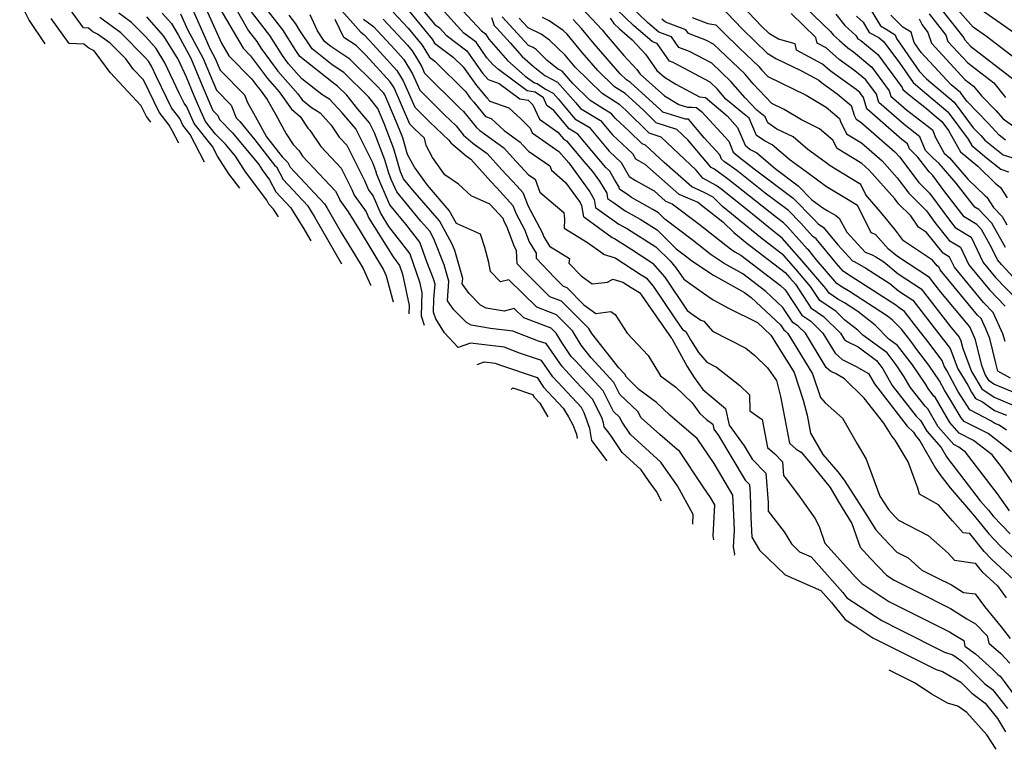
# Model space of a CAD drawing. Extents: x 1839445 to 1843564, y 2720541 to 2723595.
# Drawn here: x 1842701 to 1842959, y 2720989 to 2721180 of the extents above; entities that cross this region are included whole.
import ezdxf

# ---------------------------------------------------------------- set-up
doc = ezdxf.new("R2010")
doc.units = 0

msp = doc.modelspace()

# ---------------------------------------------------------------- linework, layer by layer
at = {"layer": 'Unknown_Line_Type', "color": 0}
for points in [[(1842754.74, 2721188.59, 1160), (1842761.28, 2721176.99, 1160), (1842763.44, 2721174.2, 1160), (1842764.57, 2721172.4, 1160), (1842768.99, 2721166.41, 1160), (1842774.24, 2721160.5, 1160), (1842775.34, 2721158.96, 1160), (1842777.81, 2721156.92, 1160), (1842780.05, 2721155.49, 1160), (1842782.95, 2721152.32, 1160), (1842785.05, 2721149.19, 1160), (1842787.02, 2721147.09, 1160), (1842791.68, 2721137.84, 1160), (1842792.73, 2721135.35, 1160), (1842793.87, 2721133.75, 1160), (1842795.9, 2721129.14, 1160), (1842797.95, 2721125.82, 1160), (1842803.47, 2721118.64, 1160), (1842806.05, 2721111.37, 1160), (1842806.64, 2721108.56, 1160), (1842806.47, 2721102.44, 1160), (1842807.24, 2721100.02, 1160)], [(1842961.45, 2721112.48, 1108), (1842958.33, 2721115.75, 1108), (1842957.26, 2721117.04, 1108), (1842955.68, 2721120.3, 1108), (1842953.07, 2721125.01, 1108), (1842951.79, 2721126.35, 1108), (1842948.48, 2721128.34, 1108), (1842943.44, 2721134.85, 1108), (1842940.32, 2721139.12, 1108), (1842939.34, 2721140.11, 1108), (1842936.39, 2721143.97, 1108), (1842934.2, 2721146.14, 1108), (1842933.67, 2721147.44, 1108), (1842932.19, 2721148.59, 1108), (1842923.07, 2721156.58, 1108), (1842922.15, 2721159.58, 1108), (1842921.24, 2721160.81, 1108), (1842920.29, 2721161.6, 1108), (1842913.49, 2721166.49, 1108), (1842911.43, 2721168.29, 1108), (1842904.64, 2721171.89, 1108), (1842904.3, 2721173.56, 1108), (1842899.94, 2721174.83, 1108), (1842897.61, 2721176.17, 1108), (1842895.49, 2721178.23, 1108), (1842885.34, 2721188.95, 1108)], [(1842902.75, 2721187.26, 1104), (1842913.54, 2721176.84, 1104), (1842914.31, 2721175.88, 1104), (1842915.91, 2721174.45, 1104), (1842918.11, 2721172.52, 1104), (1842919.56, 2721171.48, 1104), (1842924.35, 2721167.47, 1104), (1842928.93, 2721161.28, 1104), (1842929.34, 2721159.93, 1104), (1842933.46, 2721156.33, 1104), (1842940.19, 2721151.1, 1104), (1842941.02, 2721149.07, 1104), (1842943.29, 2721144.97, 1104), (1842944.69, 2721143.76, 1104), (1842949.57, 2721138.08, 1104), (1842953.98, 2721133.84, 1104), (1842954.45, 2721133.44, 1104), (1842956.19, 2721130.75, 1104), (1842958.47, 2721128.38, 1104), (1842959.65, 2721126.24, 1104)], [(1842701.44, 2721184.58, 1182), (1842703.88, 2721179.67, 1182), (1842708.05, 2721173.58, 1182)], [(1842749.03, 2721185.43, 1164), (1842754.2, 2721173.76, 1164), (1842756.14, 2721170.44, 1164), (1842762.18, 2721164.33, 1164), (1842763.47, 2721162.58, 1164), (1842764.38, 2721161.56, 1164), (1842766.2, 2721158.99, 1164), (1842768.36, 2721155.14, 1164), (1842771.14, 2721150, 1164), (1842772.97, 2721147.22, 1164), (1842774.53, 2721145.57, 1164), (1842775.43, 2721144.23, 1164), (1842784.08, 2721135.03, 1164), (1842785.02, 2721133.18, 1164), (1842785.23, 2721132.68, 1164), (1842787.37, 2721129.66, 1164), (1842790.48, 2721124.57, 1164), (1842796.65, 2721114.46, 1164), (1842797.33, 2721112.94, 1164), (1842798.97, 2721106.7, 1164), (1842799.1, 2721106.06, 1164)], [(1842869.37, 2721053.94, 1156), (1842867.99, 2721056.49, 1156), (1842866.1, 2721059.13, 1156), (1842864.04, 2721062.14, 1156), (1842859.08, 2721066.65, 1156), (1842855.89, 2721071.37, 1156), (1842854.37, 2721073.39, 1156), (1842854.2, 2721074.46, 1156), (1842853.7, 2721075.82, 1156), (1842851.25, 2721080.6, 1156), (1842847.02, 2721085.21, 1156), (1842843.31, 2721089.17, 1156), (1842839.19, 2721095.16, 1156), (1842837.16, 2721095.85, 1156), (1842830.43, 2721098.45, 1156), (1842824.6, 2721099.16, 1156), (1842819.53, 2721100, 1156), (1842818.32, 2721100.67, 1156), (1842815.03, 2721104.03, 1156), (1842813.34, 2721106.36, 1156), (1842813.72, 2721111.47, 1156), (1842812.48, 2721115.8, 1156), (1842809.81, 2721122.58, 1156), (1842808.74, 2721124.54, 1156), (1842806.42, 2721127.2, 1156), (1842800.08, 2721134.84, 1156), (1842798.66, 2721138.09, 1156), (1842797.97, 2721139.74, 1156), (1842796.96, 2721143.24, 1156), (1842794.23, 2721150.3, 1156), (1842792.91, 2721152.92, 1156), (1842789.9, 2721156.49, 1156), (1842787.03, 2721160.15, 1156), (1842784.62, 2721162.52, 1156), (1842783.5, 2721163.25, 1156), (1842774.7, 2721170.27, 1156), (1842773.69, 2721171.81, 1156), (1842770.25, 2721177.24, 1156), (1842763.42, 2721186.1, 1156)], [(1842804.44, 2721185.4, 1138), (1842809.94, 2721178.74, 1138), (1842811.26, 2721177.74, 1138), (1842813.02, 2721175.81, 1138), (1842818.39, 2721171.79, 1138), (1842820.26, 2721169.12, 1138), (1842822.53, 2721165.92, 1138), (1842823.99, 2721164.22, 1138), (1842826.85, 2721163.23, 1138), (1842832.3, 2721159.19, 1138), (1842834.45, 2721158.85, 1138), (1842835.72, 2721157.59, 1138), (1842837.45, 2721153.88, 1138), (1842842.21, 2721150.44, 1138), (1842843.66, 2721148.71, 1138), (1842844.48, 2721148.21, 1138), (1842848.99, 2721142.84, 1138), (1842851.3, 2721140.17, 1138), (1842853.11, 2721137.66, 1138), (1842855.01, 2721134.48, 1138), (1842855.22, 2721133.16, 1138), (1842856.78, 2721132.07, 1138), (1842859.81, 2721129.9, 1138), (1842863.72, 2721127.72, 1138), (1842868.21, 2721124.9, 1138), (1842873.18, 2721119.96, 1138), (1842875.59, 2721118.14, 1138), (1842877.25, 2721116.83, 1138), (1842882.98, 2721113.09, 1138), (1842891.08, 2721108.57, 1138), (1842892.82, 2721107.25, 1138), (1842900.46, 2721100.07, 1138), (1842901.31, 2721098.78, 1138), (1842901.77, 2721098.46, 1138), (1842902.4, 2721097.85, 1138), (1842905.72, 2721092.39, 1138), (1842908.86, 2721087.24, 1138), (1842910.89, 2721081.11, 1138), (1842912.14, 2721079.64, 1138), (1842916.69, 2721075.71, 1138), (1842920.48, 2721069, 1138), (1842922.91, 2721064.98, 1138), (1842926.47, 2721055.29, 1138), (1842928.72, 2721051.76, 1138), (1842930.48, 2721049.9, 1138), (1842931.37, 2721048.97, 1138), (1842939.09, 2721045.01, 1138), (1842944.33, 2721040.36, 1138), (1842945.99, 2721038.51, 1138), (1842951.37, 2721037.75, 1138), (1842952.62, 2721036.18, 1138), (1842953.26, 2721035.51, 1138), (1842957.23, 2721031.81, 1138), (1842959.5, 2721028.66, 1138)], [(1842813.72, 2721186.25, 1134), (1842822.21, 2721176.96, 1134), (1842823.27, 2721176.16, 1134), (1842824.2, 2721174.83, 1134), (1842829.02, 2721169.19, 1134), (1842833.69, 2721165.16, 1134), (1842836.13, 2721163.35, 1134), (1842836.81, 2721163.24, 1134), (1842838.98, 2721161.72, 1134), (1842840.99, 2721160.71, 1134), (1842842.34, 2721159.18, 1134), (1842846.68, 2721154, 1134), (1842850.39, 2721151.74, 1134), (1842855.64, 2721145.48, 1134), (1842858.82, 2721142.56, 1134), (1842860.91, 2721138.87, 1134), (1842862.56, 2721137.86, 1134), (1842867.44, 2721135.09, 1134), (1842870.42, 2721132.46, 1134), (1842872.1, 2721131.73, 1134), (1842879.18, 2721126.4, 1134), (1842887.38, 2721119.94, 1134), (1842888.49, 2721119.21, 1134), (1842890.06, 2721118.34, 1134), (1842900.44, 2721110.39, 1134), (1842901.72, 2721109.2, 1134), (1842906.06, 2721102.6, 1134), (1842908.39, 2721101.01, 1134), (1842911.57, 2721097.9, 1134), (1842914.77, 2721092.65, 1134), (1842916.63, 2721091.05, 1134), (1842920.26, 2721089.22, 1134), (1842923.46, 2721087.34, 1134), (1842925.03, 2721084.61, 1134), (1842933.59, 2721073.62, 1134), (1842935.25, 2721072.02, 1134), (1842935.77, 2721071.13, 1134), (1842936.96, 2721069.76, 1134), (1842940.98, 2721062.55, 1134), (1842942.13, 2721060.94, 1134), (1842944.81, 2721057.46, 1134), (1842951.26, 2721050, 1134), (1842954.94, 2721045.43, 1134), (1842958.11, 2721042.09, 1134), (1842963.07, 2721037.47, 1134)], [(1842960.61, 2721086.17, 1116), (1842957.31, 2721087.96, 1116), (1842956.82, 2721090.08, 1116), (1842955.24, 2721096.53, 1116), (1842954.15, 2721099.02, 1116), (1842952.93, 2721101.7, 1116), (1842952.02, 2721102.65, 1116), (1842942.26, 2721114.5, 1116), (1842941.9, 2721115.24, 1116), (1842941.42, 2721115.52, 1116), (1842940.24, 2721117.02, 1116), (1842932.62, 2721122.03, 1116), (1842930.59, 2721124.86, 1116), (1842927.1, 2721129.13, 1116), (1842922.82, 2721134.08, 1116), (1842921.44, 2721136.8, 1116), (1842920.15, 2721137.57, 1116), (1842913.43, 2721141.69, 1116), (1842912.05, 2721142.71, 1116), (1842907.65, 2721145.9, 1116), (1842903.77, 2721149.24, 1116), (1842899.54, 2721151.3, 1116), (1842897.15, 2721152.88, 1116), (1842896.48, 2721154.48, 1116), (1842894.27, 2721156.21, 1116), (1842891.19, 2721159.49, 1116), (1842887.51, 2721163.76, 1116), (1842882.49, 2721168.54, 1116), (1842876.68, 2721171.61, 1116), (1842873.9, 2721172.65, 1116), (1842871.95, 2721175.42, 1116), (1842868.68, 2721176.67, 1116), (1842865.7, 2721179.19, 1116), (1842858.45, 2721186.26, 1116)], [(1842743.1, 2721147.59, 1178), (1842741.45, 2721150.77, 1178), (1842740.5, 2721152.33, 1178), (1842737.91, 2721155.71, 1178), (1842733.8, 2721164.14, 1178), (1842731.21, 2721166.89, 1178), (1842729.18, 2721169.63, 1178), (1842725.14, 2721173.72, 1178), (1842721.81, 2721176.14, 1178), (1842720.6, 2721176.75, 1178), (1842719.4, 2721177.71, 1178), (1842718.09, 2721177.77, 1178), (1842714.64, 2721182.56, 1178)], [(1842746.29, 2721183.43, 1166), (1842751.26, 2721172.2, 1166), (1842752.67, 2721169.57, 1166), (1842753.29, 2721168.07, 1166), (1842753.88, 2721166.71, 1166), (1842760.28, 2721160.21, 1166), (1842761.06, 2721158.23, 1166), (1842763.06, 2721154.68, 1166), (1842765.98, 2721149.27, 1166), (1842770.08, 2721144.02, 1166), (1842771.6, 2721142.51, 1166), (1842772.23, 2721141.35, 1166), (1842781.14, 2721131.77, 1166), (1842781.78, 2721130.73, 1166), (1842785.55, 2721124.19, 1166), (1842788.99, 2721118.56, 1166), (1842791.27, 2721114.83, 1166), (1842793.2, 2721110.55, 1166), (1842793.23, 2721110.41, 1166)], [(1842753.81, 2721182.82, 1162), (1842759.87, 2721172.45, 1162), (1842761.82, 2721170.48, 1162), (1842766.23, 2721164.49, 1162), (1842769.31, 2721161.03, 1162), (1842772.51, 2721156.52, 1162), (1842774.85, 2721154.59, 1162), (1842776.84, 2721151.56, 1162), (1842777.36, 2721151.01, 1162), (1842780.24, 2721146.71, 1162), (1842785.55, 2721141.06, 1162), (1842788.35, 2721135.51, 1162), (1842788.98, 2721134.01, 1162), (1842792.11, 2721129.6, 1162), (1842792.81, 2721128.01, 1162), (1842799.1, 2721117.85, 1162), (1842800.81, 2721115.62, 1162), (1842801.61, 2721113.36, 1162), (1842803.32, 2721105.13, 1162), (1842803.26, 2721102.97, 1162)], [(1842855.12, 2721064.51, 1158), (1842851.14, 2721069.79, 1158), (1842850.63, 2721072.99, 1158), (1842849.14, 2721077.03, 1158), (1842848.43, 2721078.42, 1158), (1842847.2, 2721079.76, 1158), (1842840.89, 2721086.5, 1158), (1842837.98, 2721090.73, 1158), (1842832.18, 2721092.68, 1158), (1842828.14, 2721094.24, 1158), (1842819.37, 2721095.31, 1158), (1842816.14, 2721094.16, 1158), (1842812.56, 2721097.96, 1158), (1842810.29, 2721101.61, 1158), (1842809.72, 2721103.4, 1158), (1842809.81, 2721106.86, 1158), (1842810.1, 2721110.71, 1158), (1842809.69, 2721112.11, 1158), (1842807.93, 2721116.6, 1158), (1842806.14, 2721121.66, 1158), (1842802.49, 2721126.41, 1158), (1842798.31, 2721131.44, 1158), (1842796.01, 2721136.71, 1158), (1842794.9, 2721139.37, 1158), (1842794.6, 2721140.39, 1158), (1842793.81, 2721142.44, 1158), (1842789.35, 2721151.31, 1158), (1842785.81, 2721155.5, 1158), (1842782.61, 2721159, 1158), (1842780.47, 2721160.36, 1158), (1842775.21, 2721164.43, 1158), (1842771.75, 2721168.33, 1158), (1842770.15, 2721170.5, 1158), (1842766.84, 2721175.72, 1158), (1842760.59, 2721183.84, 1158)], [(1842783.64, 2721184.57, 1148), (1842790.71, 2721176.59, 1148), (1842791.43, 2721176.04, 1148), (1842793.02, 2721174.33, 1148), (1842800.14, 2721166.6, 1148), (1842801.8, 2721163.87, 1148), (1842804.79, 2721157.04, 1148), (1842808.72, 2721153.12, 1148), (1842813.7, 2721148.39, 1148), (1842814.24, 2721147.72, 1148), (1842818.23, 2721144.32, 1148), (1842819.44, 2721143.44, 1148), (1842824.69, 2721137.59, 1148), (1842826.28, 2721135.88, 1148), (1842830.48, 2721131.28, 1148), (1842831.3, 2721129.14, 1148), (1842833.52, 2721124.99, 1148), (1842834.71, 2721121.78, 1148), (1842836.51, 2721118.83, 1148), (1842836.58, 2721117.49, 1148), (1842841.33, 2721112.43, 1148), (1842843.58, 2721110.21, 1148), (1842844.59, 2721109.82, 1148), (1842849.04, 2721105.34, 1148), (1842852.15, 2721103.05, 1148), (1842856.09, 2721103.54, 1148), (1842857.21, 2721102.82, 1148), (1842860.38, 2721097.91, 1148), (1842865.86, 2721092.02, 1148), (1842869.11, 2721086.74, 1148), (1842873.12, 2721083.76, 1148), (1842877.37, 2721079.66, 1148), (1842879.36, 2721076.87, 1148), (1842881.15, 2721075.36, 1148), (1842882.76, 2721074.11, 1148), (1842883.04, 2721072.76, 1148), (1842884.25, 2721071.1, 1148), (1842891.25, 2721059.41, 1148), (1842892.37, 2721058.28, 1148), (1842892.53, 2721055.93, 1148), (1842892.59, 2721052.85, 1148), (1842892.72, 2721049.73, 1148), (1842892.94, 2721044.53, 1148), (1842894.96, 2721041.17, 1148), (1842901.69, 2721034.67, 1148), (1842911.02, 2721030.57, 1148), (1842913.82, 2721027.42, 1148), (1842917.37, 2721023.01, 1148), (1842919.88, 2721021.37, 1148), (1842924.61, 2721018.22, 1148), (1842937.49, 2721011.77, 1148), (1842941.15, 2721009.92, 1148), (1842942.86, 2721009.39, 1148), (1842947.66, 2721006.62, 1148), (1842950.51, 2721003.75, 1148), (1842954.02, 2721001.16, 1148), (1842957.21, 2720997.14, 1148), (1842959.37, 2720993.65, 1148)], [(1842803.32, 2721182.09, 1140), (1842809.36, 2721174.78, 1140), (1842809.99, 2721173.76, 1140), (1842814.85, 2721170.12, 1140), (1842817.41, 2721167.57, 1140), (1842820.92, 2721162.64, 1140), (1842823.62, 2721159.49, 1140), (1842824.39, 2721158.54, 1140), (1842829.41, 2721156.84, 1140), (1842832.56, 2721153.94, 1140), (1842834.96, 2721151.56, 1140), (1842835.53, 2721150.34, 1140), (1842838.96, 2721147.85, 1140), (1842842.5, 2721145.44, 1140), (1842845.1, 2721142.42, 1140), (1842850.57, 2721134.85, 1140), (1842851.73, 2721132.9, 1140), (1842852.07, 2721130.76, 1140), (1842853.01, 2721130.1, 1140), (1842858.14, 2721126.43, 1140), (1842860.4, 2721125.17, 1140), (1842867.88, 2721120.47, 1140), (1842871.57, 2721116.79, 1140), (1842873.2, 2721114.89, 1140), (1842875.14, 2721112, 1140), (1842880.3, 2721108.38, 1140), (1842882.83, 2721106.66, 1140), (1842886.84, 2721104.45, 1140), (1842894.43, 2721100.67, 1140), (1842897.9, 2721097.41, 1140), (1842900.77, 2721092.95, 1140), (1842904.02, 2721087.62, 1140), (1842906.41, 2721080.42, 1140), (1842907.46, 2721076.43, 1140), (1842908.32, 2721071.73, 1140), (1842911.55, 2721066.15, 1140), (1842915.43, 2721061.64, 1140), (1842917.16, 2721059.49, 1140), (1842917.87, 2721058.24, 1140), (1842921.99, 2721051.89, 1140), (1842925.37, 2721046.44, 1140), (1842927.41, 2721044.27, 1140), (1842930.94, 2721040.61, 1140), (1842933.89, 2721039.1, 1140), (1842937.48, 2721035.91, 1140), (1842941.49, 2721033.91, 1140), (1842945.16, 2721032.06, 1140), (1842948.31, 2721030.08, 1140), (1842951.37, 2721029.73, 1140), (1842953.79, 2721026.38, 1140), (1842958.19, 2721021.09, 1140), (1842960.54, 2721018.02, 1140)], [(1842962.6, 2721032.36, 1136), (1842955.69, 2721038.8, 1136), (1842953.78, 2721040.81, 1136), (1842950.03, 2721045.47, 1136), (1842948.29, 2721045.72, 1136), (1842945.47, 2721048.84, 1136), (1842941.79, 2721052.98, 1136), (1842936.83, 2721055.75, 1136), (1842936.4, 2721057.37, 1136), (1842933.89, 2721064.29, 1136), (1842930.47, 2721069.92, 1136), (1842929.68, 2721070.84, 1136), (1842927.52, 2721074.37, 1136), (1842922.33, 2721080.93, 1136), (1842917.24, 2721085.96, 1136), (1842914.87, 2721087.35, 1136), (1842913.66, 2721087.89, 1136), (1842912.41, 2721088.96, 1136), (1842906.98, 2721097.87, 1136), (1842905.08, 2721099.74, 1136), (1842903.69, 2721100.69, 1136), (1842901.09, 2721104.64, 1136), (1842896.63, 2721108.82, 1136), (1842890.57, 2721113.45, 1136), (1842885.74, 2721116.15, 1136), (1842882.31, 2721118.38, 1136), (1842877.39, 2721122.27, 1136), (1842870.18, 2721127.7, 1136), (1842868.54, 2721129.34, 1136), (1842867.05, 2721130.27, 1136), (1842861.49, 2721133.38, 1136), (1842860.55, 2721134.04, 1136), (1842858.36, 2721135.57, 1136), (1842858.28, 2721136.06, 1136), (1842857.06, 2721138.12, 1136), (1842855.86, 2721140.23, 1136), (1842854.8, 2721141.21, 1136), (1842847.43, 2721149.97, 1136), (1842845.17, 2721151.35, 1136), (1842841.17, 2721156.12, 1136), (1842839.37, 2721157.43, 1136), (1842838.43, 2721159.45, 1136), (1842836.3, 2721160.94, 1136), (1842834.21, 2721161.27, 1136), (1842826.7, 2721166.84, 1136), (1842825.2, 2721168.14, 1136), (1842823.65, 2721169.95, 1136), (1842820.83, 2721173.97, 1136), (1842817.61, 2721176.38, 1136), (1842812.49, 2721182, 1136)], [(1842848.39, 2721182.97, 1122), (1842853.81, 2721177.22, 1122), (1842854.89, 2721175.91, 1122), (1842859.51, 2721170.56, 1122), (1842862.92, 2721166.84, 1122), (1842863.78, 2721165.62, 1122), (1842870.16, 2721159.99, 1122), (1842873.91, 2721157.74, 1122), (1842876.16, 2721157.03, 1122), (1842877.31, 2721157.04, 1122), (1842878.53, 2721156.89, 1122), (1842879.86, 2721155.76, 1122), (1842886.92, 2721148.15, 1122), (1842888.12, 2721145.24, 1122), (1842890.09, 2721143.55, 1122), (1842891.14, 2721142.8, 1122), (1842893.57, 2721140.86, 1122), (1842903.82, 2721133.22, 1122), (1842909.13, 2721127.84, 1122), (1842910.33, 2721126.49, 1122), (1842911.69, 2721125.54, 1122), (1842915.46, 2721120.99, 1122), (1842919.33, 2721116.83, 1122), (1842919.95, 2721116.59, 1122), (1842922.79, 2721114.92, 1122), (1842929.09, 2721110.87, 1122), (1842931.36, 2721108.98, 1122), (1842935.09, 2721106.55, 1122), (1842942.18, 2721097.37, 1122), (1842943.46, 2721095.73, 1122), (1842944.84, 2721093.86, 1122), (1842946.82, 2721088.57, 1122), (1842949.45, 2721084.27, 1122), (1842950.43, 2721082.48, 1122), (1842951.46, 2721080.83, 1122), (1842953.3, 2721079.9, 1122), (1842956.47, 2721077.69, 1122), (1842959.59, 2721076.42, 1122)], [(1842963.45, 2721081.62, 1118), (1842956.25, 2721084.56, 1118), (1842955.02, 2721085.42, 1118), (1842953.97, 2721087.13, 1118), (1842953.1, 2721089.45, 1118), (1842951.44, 2721096.19, 1118), (1842949.96, 2721099.6, 1118), (1842942.44, 2721108.6, 1118), (1842939.47, 2721112.44, 1118), (1842931.07, 2721117.92, 1118), (1842928.69, 2721119.9, 1118), (1842925.36, 2721123.73, 1118), (1842924.19, 2721124.18, 1118), (1842922.09, 2721128.43, 1118), (1842920.63, 2721131.28, 1118), (1842916.41, 2721133.79, 1118), (1842912.49, 2721136.2, 1118), (1842907.82, 2721139.64, 1118), (1842903, 2721143.14, 1118), (1842898.28, 2721147.12, 1118), (1842896.43, 2721148.11, 1118), (1842894.21, 2721149.58, 1118), (1842892.26, 2721154.17, 1118), (1842890.51, 2721155.55, 1118), (1842886.2, 2721159.11, 1118), (1842883.86, 2721161.83, 1118), (1842882.05, 2721163.56, 1118), (1842872.42, 2721168.66, 1118), (1842871.43, 2721169.02, 1118), (1842868.19, 2721173.64, 1118), (1842867.01, 2721174.09, 1118), (1842862.01, 2721178.33, 1118), (1842857.64, 2721182.58, 1118)], [(1842884.46, 2721183.77, 1110), (1842890.53, 2721177.38, 1110), (1842896.96, 2721171.11, 1110), (1842899.28, 2721169.78, 1110), (1842905.97, 2721166.48, 1110), (1842910.48, 2721164.09, 1110), (1842911.18, 2721163.48, 1110), (1842915.26, 2721160.54, 1110), (1842918.94, 2721157.45, 1110), (1842919.72, 2721154.93, 1110), (1842920.25, 2721153.86, 1110), (1842921.52, 2721153.08, 1110), (1842930.37, 2721145.37, 1110), (1842931.57, 2721144.01, 1110), (1842936.67, 2721137.33, 1110), (1842939.48, 2721134.5, 1110), (1842945.16, 2721126.72, 1110), (1842946.12, 2721125.51, 1110), (1842950.33, 2721122.97, 1110), (1842953.51, 2721116.4, 1110), (1842956.75, 2721112.47, 1110), (1842962.36, 2721106.61, 1110)], [(1842923.91, 2721182.74, 1098), (1842926.65, 2721178.25, 1098), (1842928.12, 2721177.44, 1098), (1842930.49, 2721175.94, 1098), (1842930.8, 2721174.95, 1098), (1842936.74, 2721166.46, 1098), (1842938.65, 2721164.4, 1098), (1842945.9, 2721158.3, 1098), (1842950.85, 2721151.65, 1098), (1842952.91, 2721149.56, 1098), (1842953.94, 2721148.42, 1098), (1842958.74, 2721144.56, 1098), (1842964.29, 2721142.76, 1098)], [(1842941.14, 2721184.4, 1090), (1842948.41, 2721175.19, 1090), (1842948.57, 2721174.67, 1090), (1842950.17, 2721172.94, 1090), (1842961.61, 2721164.17, 1090)], [(1842964.45, 2721167.75, 1088), (1842954.4, 2721175.49, 1088), (1842950.86, 2721177.95, 1088), (1842946.26, 2721183.15, 1088)], [(1842951.53, 2721183.48, 1086), (1842961.46, 2721176.59, 1086)], [(1842735.73, 2721153.05, 1180), (1842735.51, 2721153.42, 1180), (1842734.63, 2721154.56, 1180), (1842733.25, 2721157.38, 1180), (1842725.11, 2721166.04, 1180), (1842722.66, 2721169.35, 1180), (1842720.92, 2721171.71, 1180), (1842719.49, 2721172.46, 1180), (1842718.24, 2721173.45, 1180), (1842714.37, 2721173.64, 1180), (1842709.64, 2721180.18, 1180)], [(1842749.8, 2721142.62, 1176), (1842746.07, 2721149.87, 1176), (1842744.14, 2721152.29, 1176), (1842743.37, 2721154.02, 1176), (1842741.18, 2721156.87, 1176), (1842737.23, 2721164.97, 1176), (1842735.92, 2721167.76, 1176), (1842735.12, 2721169.04, 1176), (1842734.19, 2721170.1, 1176), (1842727.92, 2721176.44, 1176), (1842722.43, 2721180.43, 1176)], [(1842759.01, 2721135.79, 1174), (1842756.17, 2721139.58, 1174), (1842753.22, 2721144.16, 1174), (1842751.91, 2721146.71, 1174), (1842747.1, 2721152.78, 1174), (1842745.17, 2721157.11, 1174), (1842744.46, 2721158.03, 1174), (1842743.18, 2721160.66, 1174), (1842739.41, 2721168.64, 1174), (1842737.12, 2721172.33, 1174), (1842734.46, 2721175.37, 1174), (1842730.7, 2721179.17, 1174), (1842727.41, 2721181.56, 1174)], [(1842769.11, 2721128.29, 1172), (1842767.85, 2721130.33, 1172), (1842766.61, 2721131.67, 1172), (1842766.06, 2721132.69, 1172), (1842760.52, 2721140.09, 1172), (1842757.89, 2721144.17, 1172), (1842755.28, 2721147.35, 1172), (1842752.67, 2721149.96, 1172), (1842750.05, 2721153.27, 1172), (1842748.84, 2721155.99, 1172), (1842747.1, 2721159.99, 1172), (1842745.1, 2721164.88, 1172), (1842742.9, 2721169.53, 1172), (1842739.11, 2721175.62, 1172), (1842734.72, 2721180.63, 1172)], [(1842738.74, 2721181.62, 1170), (1842741.11, 2721178.91, 1170), (1842742.94, 2721175.97, 1170), (1842746.23, 2721169.82, 1170), (1842749.16, 2721162.68, 1170), (1842751.99, 2721156.17, 1170), (1842753.28, 2721154.86, 1170), (1842753.72, 2721153.75, 1170), (1842757.15, 2721150.32, 1170), (1842763.96, 2721142.01, 1170), (1842764.87, 2721140.6, 1170), (1842766.79, 2721138.04, 1170), (1842768.48, 2721134.89, 1170), (1842772.28, 2721130.81, 1170), (1842775.51, 2721125.6, 1170), (1842777.58, 2721122.02, 1170)], [(1842743.55, 2721181.44, 1168), (1842745.38, 2721177.3, 1168), (1842749.45, 2721169.7, 1168), (1842751.23, 2721165.38, 1168), (1842752.93, 2721161.44, 1168), (1842756.78, 2721157.54, 1168), (1842758.09, 2721154.21, 1168), (1842759.01, 2721153.3, 1168), (1842762.96, 2721148.47, 1168), (1842768.11, 2721141.88, 1168), (1842768.59, 2721141.39, 1168), (1842770.36, 2721138.12, 1168), (1842776.71, 2721131.29, 1168), (1842778.65, 2721128.16, 1168), (1842785.63, 2721116.04, 1168)], [(1842877.49, 2721047.92, 1154), (1842877.62, 2721050.47, 1154), (1842873.48, 2721057.94, 1154), (1842870.53, 2721062.19, 1154), (1842869.18, 2721064.16, 1154), (1842861.22, 2721071.4, 1154), (1842859.05, 2721074.62, 1154), (1842858.38, 2721075.93, 1154), (1842856.82, 2721077.42, 1154), (1842854.08, 2721082.79, 1154), (1842846.85, 2721090.66, 1154), (1842845.74, 2721091.84, 1154), (1842843.45, 2721095.18, 1154), (1842841.8, 2721097.86, 1154), (1842840.48, 2721099.19, 1154), (1842833.3, 2721101.92, 1154), (1842830.83, 2721104.35, 1154), (1842828.15, 2721103.68, 1154), (1842823.48, 2721104.45, 1154), (1842822.02, 2721105.26, 1154), (1842819.04, 2721108.27, 1154), (1842817.23, 2721110.77, 1154), (1842817.34, 2721112.24, 1154), (1842815.26, 2721119.5, 1154), (1842814.53, 2721121.34, 1154), (1842811.28, 2721127.26, 1154), (1842804.28, 2721135.31, 1154), (1842801.85, 2721138.23, 1154), (1842801.31, 2721139.48, 1154), (1842801.04, 2721140.11, 1154), (1842799.31, 2721146.1, 1154), (1842796.75, 2721152.71, 1154), (1842795.1, 2721156.66, 1154), (1842792.8, 2721159.6, 1154), (1842786.23, 2721166.04, 1154), (1842783.19, 2721168.05, 1154), (1842777.92, 2721172.25, 1154), (1842774.54, 2721177.37, 1154), (1842773.66, 2721178.77, 1154), (1842771.9, 2721181.04, 1154)], [(1842883.02, 2721043.82, 1152), (1842882.83, 2721044.86, 1152), (1842883.25, 2721052.97, 1152), (1842882.18, 2721054.9, 1152), (1842880.03, 2721057.99, 1152), (1842874.04, 2721067, 1152), (1842873.45, 2721067.45, 1152), (1842868.87, 2721071.38, 1152), (1842863.99, 2721075.79, 1152), (1842863.18, 2721077.39, 1152), (1842858.48, 2721081.89, 1152), (1842856.91, 2721084.98, 1152), (1842850.94, 2721091.47, 1152), (1842848.35, 2721094.75, 1152), (1842846.05, 2721098.5, 1152), (1842841.85, 2721102.73, 1152), (1842836.73, 2721104.68, 1152), (1842829.43, 2721111.87, 1152), (1842827.23, 2721111.32, 1152), (1842824.56, 2721114.06, 1152), (1842824.18, 2721116.4, 1152), (1842823.15, 2721120.35, 1152), (1842821.99, 2721123.79, 1152), (1842815.67, 2721126.62, 1152), (1842813.82, 2721129.98, 1152), (1842808.1, 2721136.57, 1152), (1842804.74, 2721141.32, 1152), (1842802.91, 2721144.66, 1152), (1842801.66, 2721148.95, 1152), (1842800.8, 2721151.17, 1152), (1842799.24, 2721154.9, 1152), (1842796.92, 2721160.22, 1152), (1842796.59, 2721160.76, 1152), (1842794.47, 2721163.07, 1152), (1842787.84, 2721169.57, 1152), (1842782.87, 2721172.84, 1152), (1842781.14, 2721174.22, 1152), (1842779.34, 2721176.94, 1152), (1842777.44, 2721181.16, 1152)], [(1842888.42, 2721039.82, 1150), (1842888.5, 2721040.17, 1150), (1842888.19, 2721041.94, 1150), (1842888.42, 2721046.41, 1150), (1842888.17, 2721052.22, 1150), (1842888.04, 2721055.52, 1150), (1842883.09, 2721063.79, 1150), (1842878.69, 2721070.39, 1150), (1842877.11, 2721071.63, 1150), (1842871.52, 2721076.43, 1150), (1842868.07, 2721079.76, 1150), (1842863.45, 2721083.19, 1150), (1842860.14, 2721086.37, 1150), (1842859.73, 2721087.16, 1150), (1842858.18, 2721088.85, 1150), (1842851.1, 2721097.84, 1150), (1842850.29, 2721099.15, 1150), (1842843.22, 2721106.28, 1150), (1842840.15, 2721107.44, 1150), (1842833.3, 2721114.19, 1150), (1842831.6, 2721116.01, 1150), (1842831.41, 2721119.56, 1150), (1842830.84, 2721120.48, 1150), (1842828.88, 2721125.77, 1150), (1842828.15, 2721127.14, 1150), (1842827.88, 2721127.85, 1150), (1842824.45, 2721131.61, 1150), (1842819.57, 2721133.79, 1150), (1842816.21, 2721136.84, 1150), (1842812.67, 2721139.35, 1150), (1842809.47, 2721143.89, 1150), (1842807.77, 2721146.97, 1150), (1842807.34, 2721148.87, 1150), (1842804.79, 2721151.3, 1150), (1842803.49, 2721152.59, 1150), (1842799.36, 2721162.05, 1150), (1842798.36, 2721163.68, 1150), (1842791.95, 2721170.65, 1150), (1842789.45, 2721173.1, 1150), (1842786.25, 2721175.21, 1150), (1842783.97, 2721179.96, 1150)], [(1842791.42, 2721180.02, 1146), (1842793.97, 2721178.08, 1146), (1842799.57, 2721172.06, 1146), (1842801.91, 2721169.52, 1146), (1842804.24, 2721165.7, 1146), (1842806.08, 2721161.49, 1146), (1842812.64, 2721154.95, 1146), (1842815.62, 2721152.12, 1146), (1842817.57, 2721149.7, 1146), (1842820.02, 2721147.62, 1146), (1842823.76, 2721144.91, 1146), (1842827.51, 2721140.73, 1146), (1842831.59, 2721136.36, 1146), (1842833.09, 2721134.71, 1146), (1842834.46, 2721131.13, 1146), (1842838.16, 2721124.22, 1146), (1842838.58, 2721123.07, 1146), (1842840.07, 2721120.64, 1146), (1842845.31, 2721117.39, 1146), (1842845.11, 2721116.2, 1146), (1842848.34, 2721112.87, 1146), (1842851.21, 2721110.77, 1146), (1842855.25, 2721111.27, 1146), (1842856.64, 2721111.99, 1146), (1842859.26, 2721111.22, 1146), (1842861.42, 2721109.81, 1146), (1842863.57, 2721108.54, 1146), (1842864.14, 2721107.86, 1146), (1842865.86, 2721105.3, 1146), (1842871.83, 2721096.68, 1146), (1842872.07, 2721096.53, 1146), (1842876.09, 2721089.2, 1146), (1842877.91, 2721086.34, 1146), (1842880.14, 2721083.21, 1146), (1842885.59, 2721078.63, 1146), (1842886.12, 2721078.22, 1146), (1842887.02, 2721073.84, 1146), (1842890.94, 2721068.44, 1146), (1842893.05, 2721064.93, 1146), (1842896.67, 2721061.27, 1146), (1842897.2, 2721053.64, 1146), (1842897.25, 2721051.31, 1146), (1842901.42, 2721045.9, 1146), (1842903.31, 2721042.77, 1146), (1842905.47, 2721040.68, 1146), (1842908.48, 2721039.36, 1146), (1842916.79, 2721030.03, 1146), (1842917.85, 2721028.7, 1146), (1842925.33, 2721023.81, 1146), (1842926.96, 2721022.73, 1146), (1842931.39, 2721020.51, 1146), (1842943.39, 2721014.45, 1146), (1842945.56, 2721013.77, 1146), (1842947.91, 2721012.11, 1146), (1842949.24, 2721010.9, 1146), (1842953.92, 2721006.19, 1146), (1842955.96, 2721004.69, 1146), (1842959.86, 2720999.77, 1146)], [(1842796.54, 2721180.03, 1144), (1842802.89, 2721173.21, 1144), (1842804.12, 2721171.73, 1144), (1842805.24, 2721169.89, 1144), (1842806.68, 2721167.53, 1144), (1842807.38, 2721165.94, 1144), (1842816.57, 2721156.78, 1144), (1842817.55, 2721155.85, 1144), (1842820.91, 2721151.68, 1144), (1842821.8, 2721150.92, 1144), (1842828.07, 2721146.38, 1144), (1842830.33, 2721143.86, 1144), (1842834.54, 2721139.35, 1144), (1842836.25, 2721138.17, 1144), (1842837.55, 2721134.82, 1144), (1842841.64, 2721131.25, 1144), (1842843.81, 2721129.45, 1144), (1842843.95, 2721127.69, 1144), (1842843.87, 2721125.38, 1144), (1842850.01, 2721121.62, 1144), (1842853.86, 2721118.85, 1144), (1842854.07, 2721118.54, 1144), (1842857.19, 2721117.62, 1144), (1842864.05, 2721113.13, 1144), (1842865.29, 2721112.4, 1144), (1842867.16, 2721110.21, 1144), (1842872.74, 2721101.89, 1144), (1842874.83, 2721098.87, 1144), (1842875.7, 2721098.34, 1144), (1842876.91, 2721096.14, 1144), (1842878.99, 2721092.87, 1144), (1842881.2, 2721090.28, 1144), (1842883.72, 2721088.99, 1144), (1842889.79, 2721084.22, 1144), (1842892.35, 2721081.73, 1144), (1842892.43, 2721077.56, 1144), (1842895.68, 2721075.32, 1144), (1842897.09, 2721067.96, 1144), (1842898.96, 2721066.3, 1144), (1842900.98, 2721064.26, 1144), (1842901.23, 2721060.67, 1144), (1842902.26, 2721059.35, 1144), (1842905.64, 2721054.94, 1144), (1842909.47, 2721049.52, 1144), (1842910.58, 2721047.35, 1144), (1842912.1, 2721042.98, 1144), (1842920.21, 2721033.99, 1144), (1842921.75, 2721032.4, 1144), (1842928.83, 2721027.75, 1144), (1842930.74, 2721026.79, 1144), (1842944.67, 2721019.75, 1144), (1842946.06, 2721018.88, 1144), (1842948.45, 2721017.49, 1144), (1842948.68, 2721016.05, 1144), (1842951.52, 2721014.05, 1144), (1842956, 2721009.97, 1144), (1842957.32, 2721008.64, 1144), (1842957.9, 2721008.22, 1144), (1842959.01, 2721006.82, 1144), (1842964.7, 2720998.91, 1144)], [(1842799.15, 2721181.9, 1142), (1842803.1, 2721177.65, 1142), (1842806.74, 2721173.26, 1142), (1842808.68, 2721170.08, 1142), (1842810.05, 2721169.05, 1142), (1842818.13, 2721161.02, 1142), (1842819.31, 2721159.35, 1142), (1842820.22, 2721158.29, 1142), (1842823.3, 2721154.53, 1142), (1842824.79, 2721154.02, 1142), (1842828.18, 2721150.9, 1142), (1842832.39, 2721147.85, 1142), (1842833.15, 2721147, 1142), (1842834.57, 2721145.47, 1142), (1842840.13, 2721141.66, 1142), (1842840.57, 2721140.51, 1142), (1842844.21, 2721137.32, 1142), (1842848.02, 2721132.05, 1142), (1842848.45, 2721131.32, 1142), (1842848.92, 2721128.36, 1142), (1842849.24, 2721128.13, 1142), (1842856.47, 2721122.96, 1142), (1842857.07, 2721122.63, 1142), (1842861.61, 2721119.77, 1142), (1842866.67, 2721116.46, 1142), (1842867.01, 2721116.25, 1142), (1842870.18, 2721112.55, 1142), (1842876.04, 2721103.81, 1142), (1842877.66, 2721102.67, 1142), (1842879.66, 2721101.31, 1142), (1842880.43, 2721101.01, 1142), (1842882.67, 2721098.39, 1142), (1842891.4, 2721093.94, 1142), (1842893.76, 2721092.07, 1142), (1842897.06, 2721088.87, 1142), (1842899.4, 2721085.52, 1142), (1842900.51, 2721081.33, 1142), (1842901.08, 2721078.19, 1142), (1842902.81, 2721069.11, 1142), (1842904.59, 2721067.53, 1142), (1842905.88, 2721066.81, 1142), (1842908.27, 2721064.03, 1142), (1842913.48, 2721057.53, 1142), (1842915.63, 2721053.76, 1142), (1842916.6, 2721052.26, 1142), (1842919.14, 2721048.16, 1142), (1842921.3, 2721041.94, 1142), (1842923.99, 2721038.97, 1142), (1842928.21, 2721034.6, 1142), (1842930.16, 2721033.31, 1142), (1842936.12, 2721030.35, 1142), (1842944.92, 2721025.91, 1142), (1842949.22, 2721023.2, 1142), (1842951.5, 2721021.86, 1142), (1842954.52, 2721018.71, 1142), (1842955.01, 2721016.78, 1142), (1842958.1, 2721014.1, 1142), (1842960.48, 2721011.63, 1142)], [(1842824.86, 2721180.45, 1132), (1842825.54, 2721178.39, 1132), (1842826.22, 2721177.64, 1132), (1842829.75, 2721173.87, 1132), (1842832.85, 2721170.24, 1132), (1842835.79, 2721167.7, 1132), (1842838.8, 2721165.27, 1132), (1842842.15, 2721163.59, 1132), (1842846.95, 2721158.12, 1132), (1842848.19, 2721156.64, 1132), (1842853.34, 2721153.5, 1132), (1842856.49, 2721149.75, 1132), (1842861.77, 2721144.89, 1132), (1842862.54, 2721143.53, 1132), (1842863.15, 2721143.15, 1132), (1842864.96, 2721142.13, 1132), (1842873.83, 2721134.3, 1132), (1842878.84, 2721132.14, 1132), (1842880.97, 2721130.53, 1132), (1842885.39, 2721127.05, 1132), (1842888.28, 2721124.21, 1132), (1842891.66, 2721121.46, 1132), (1842901.73, 2721113.73, 1132), (1842902.91, 2721112.38, 1132), (1842904.36, 2721110.69, 1132), (1842908.43, 2721104.52, 1132), (1842911.7, 2721102.28, 1132), (1842916.16, 2721097.92, 1132), (1842917.12, 2721096.33, 1132), (1842917.69, 2721095.85, 1132), (1842920.78, 2721094.29, 1132), (1842925.61, 2721090.76, 1132), (1842926.45, 2721089.66, 1132), (1842927.2, 2721088.55, 1132), (1842929.72, 2721084.21, 1132), (1842935.93, 2721076.23, 1132), (1842937.13, 2721075.06, 1132), (1842938.76, 2721072.28, 1132), (1842942.5, 2721068, 1132), (1842943.78, 2721065.69, 1132), (1842944.15, 2721065.18, 1132), (1842952.72, 2721054.06, 1132), (1842954.87, 2721051.57, 1132), (1842956.09, 2721050.05, 1132), (1842960.54, 2721045.38, 1132)], [(1842960.34, 2721051.43, 1130), (1842957.2, 2721055.89, 1130), (1842948.83, 2721066.79, 1130), (1842947.14, 2721068.1, 1130), (1842945.82, 2721068.77, 1130), (1842941.75, 2721073.43, 1130), (1842939.02, 2721078.11, 1130), (1842938.27, 2721078.83, 1130), (1842934.4, 2721083.8, 1130), (1842932.83, 2721086.51, 1130), (1842930.71, 2721089.63, 1130), (1842928.34, 2721092.72, 1130), (1842921.99, 2721097.36, 1130), (1842920.71, 2721098.67, 1130), (1842917.31, 2721101.3, 1130), (1842915.01, 2721103.56, 1130), (1842910.8, 2721106.43, 1130), (1842908.35, 2721110.15, 1130), (1842904.49, 2721114.65, 1130), (1842901.34, 2721118.25, 1130), (1842895.21, 2721122.95, 1130), (1842885.33, 2721131.01, 1130), (1842882.83, 2721133.47, 1130), (1842880.51, 2721134.73, 1130), (1842877.24, 2721136.14, 1130), (1842870.03, 2721142.5, 1130), (1842865.19, 2721147.1, 1130), (1842864.26, 2721147.4, 1130), (1842860.88, 2721150.76, 1130), (1842857.33, 2721154.03, 1130), (1842856.29, 2721155.27, 1130), (1842853.7, 2721156.85, 1130), (1842850.68, 2721158.78, 1130), (1842846.16, 2721163.21, 1130), (1842843.31, 2721166.46, 1130), (1842842.17, 2721167.03, 1130), (1842839.35, 2721169.31, 1130), (1842836.53, 2721172.07, 1130), (1842835.76, 2721172.59, 1130), (1842834.58, 2721173.17, 1130), (1842829.65, 2721178.42, 1130), (1842827.63, 2721180.66, 1130)], [(1842961.27, 2721058.69, 1128), (1842958.27, 2721062.96, 1128), (1842955.88, 2721066.08, 1128), (1842950.98, 2721069.86, 1128), (1842947.19, 2721071.79, 1128), (1842944.74, 2721074.58, 1128), (1842940.9, 2721081.15, 1128), (1842940.61, 2721081.44, 1128), (1842939.08, 2721083.39, 1128), (1842938.47, 2721084.46, 1128), (1842934.98, 2721089.6, 1128), (1842931.08, 2721094.68, 1128), (1842928.79, 2721096.36, 1128), (1842925.24, 2721099.99, 1128), (1842920.66, 2721103.54, 1128), (1842917.17, 2721105.8, 1128), (1842915.49, 2721106.76, 1128), (1842913.18, 2721108.34, 1128), (1842912.34, 2721109.61, 1128), (1842906.06, 2721116.92, 1128), (1842900.94, 2721122.77, 1128), (1842898.77, 2721124.44, 1128), (1842891.73, 2721130.18, 1128), (1842884.83, 2721135.66, 1128), (1842883.6, 2721136.55, 1128), (1842880.13, 2721138.4, 1128), (1842878.37, 2721140.51, 1128), (1842869.27, 2721149.14, 1128), (1842866.08, 2721150.17, 1128), (1842860.02, 2721156.2, 1128), (1842858.45, 2721157.62, 1128), (1842853.84, 2721160.57, 1128), (1842846.76, 2721167.51, 1128), (1842845.44, 2721169.05, 1128), (1842844.14, 2721170.62, 1128), (1842840.08, 2721174.58, 1128), (1842837.85, 2721176.11, 1128), (1842834.45, 2721177.76, 1128), (1842833.09, 2721179.21, 1128), (1842832.13, 2721180.27, 1128)], [(1842960.88, 2721066.84, 1126), (1842957.55, 2721069.51, 1126), (1842954.82, 2721071.62, 1126), (1842948.55, 2721074.8, 1126), (1842947.73, 2721075.73, 1126), (1842945.05, 2721080.32, 1126), (1842943.37, 2721083.03, 1126), (1842942.06, 2721085.42, 1126), (1842939.24, 2721089.57, 1126), (1842936.43, 2721093.24, 1126), (1842934.57, 2721095.78, 1126), (1842932.09, 2721098.94, 1126), (1842929.78, 2721101.31, 1126), (1842928.47, 2721102.33, 1126), (1842918.28, 2721108.94, 1126), (1842916.58, 2721109.91, 1126), (1842915.19, 2721110.89, 1126), (1842909.84, 2721117.2, 1126), (1842907.84, 2721119.61, 1126), (1842907.53, 2721119.83, 1126), (1842902.26, 2721125.73, 1126), (1842901.29, 2721126.72, 1126), (1842899.41, 2721128.13, 1126), (1842886.93, 2721138.04, 1126), (1842883.17, 2721140.77, 1126), (1842882.29, 2721141.24, 1126), (1842876.26, 2721148.43, 1126), (1842873.35, 2721151.19, 1126), (1842867.9, 2721152.93, 1126), (1842864.51, 2721156.31, 1126), (1842859.83, 2721160.55, 1126), (1842857, 2721162.36, 1126), (1842852.64, 2721166.64, 1126), (1842848.59, 2721171.34, 1126), (1842844.62, 2721176.14, 1126), (1842843.63, 2721177.1, 1126), (1842839.94, 2721179.62, 1126), (1842838.24, 2721180.45, 1126)], [(1842959.63, 2721072.5, 1124), (1842957.65, 2721073.82, 1124), (1842956.58, 2721074.25, 1124), (1842955.49, 2721075.01, 1124), (1842949.97, 2721077.82, 1124), (1842946.9, 2721082.76, 1124), (1842943.96, 2721088.12, 1124), (1842943.25, 2721089.28, 1124), (1842942.72, 2721090.71, 1124), (1842939.02, 2721095.76, 1124), (1842935.56, 2721100.16, 1124), (1842932.9, 2721103.61, 1124), (1842931.5, 2721104.52, 1124), (1842930.65, 2721105.23, 1124), (1842920.15, 2721111.98, 1124), (1842918.22, 2721113.12, 1124), (1842916.83, 2721114.09, 1124), (1842915.08, 2721116.16, 1124), (1842909.77, 2721122.57, 1124), (1842908.93, 2721123.16, 1124), (1842905.69, 2721126.79, 1124), (1842902.55, 2721129.97, 1124), (1842896.49, 2721134.49, 1124), (1842889.04, 2721140.42, 1124), (1842885.83, 2721142.74, 1124), (1842885.05, 2721143.41, 1124), (1842884.57, 2721144.56, 1124), (1842880.5, 2721148.96, 1124), (1842876.38, 2721153.85, 1124), (1842875.58, 2721153.84, 1124), (1842871.92, 2721155, 1124), (1842869.72, 2721155.7, 1124), (1842869, 2721156.42, 1124), (1842861.22, 2721163.47, 1124), (1842860.16, 2721164.15, 1124), (1842858.52, 2721165.76, 1124), (1842851.74, 2721173.62, 1124), (1842848.43, 2721177.63, 1124), (1842846.24, 2721179.96, 1124)], [(1842855.89, 2721180.31, 1120), (1842856.84, 2721178.91, 1120), (1842858.32, 2721177.47, 1120), (1842861.65, 2721174.64, 1120), (1842865.11, 2721170.88, 1120), (1842868.12, 2721166.59, 1120), (1842870.1, 2721164.85, 1120), (1842873.09, 2721163.05, 1120), (1842879.31, 2721159.75, 1120), (1842880.81, 2721159.57, 1120), (1842886.48, 2721154.73, 1120), (1842889.26, 2721151.73, 1120), (1842891.2, 2721147.07, 1120), (1842892.49, 2721145.96, 1120), (1842894.24, 2721145.03, 1120), (1842899.04, 2721140.98, 1120), (1842905.08, 2721136.47, 1120), (1842908.7, 2721132.8, 1120), (1842911.54, 2721130.71, 1120), (1842912.68, 2721130.01, 1120), (1842914.9, 2721128.69, 1120), (1842915.8, 2721128.02, 1120), (1842917.84, 2721124.28, 1120), (1842922.64, 2721119.12, 1120), (1842924.48, 2721118.42, 1120), (1842925.43, 2721117.87, 1120), (1842927.53, 2721116.52, 1120), (1842931.21, 2721113.45, 1120), (1842937.28, 2721109.49, 1120), (1842945.03, 2721099.46, 1120), (1842947.21, 2721096.85, 1120), (1842947.65, 2721095.86, 1120), (1842948.13, 2721093.9, 1120), (1842950.39, 2721087.85, 1120), (1842953.14, 2721083.37, 1120), (1842956.36, 2721081.12, 1120), (1842961.52, 2721079.02, 1120)], [(1842959.27, 2721095.74, 1114), (1842958.62, 2721097.75, 1114), (1842956.08, 2721103.34, 1114), (1842953.6, 2721105.92, 1114), (1842946.01, 2721115.14, 1114), (1842944.71, 2721117.82, 1114), (1842942.99, 2721118.85, 1114), (1842938.68, 2721124.27, 1114), (1842936.6, 2721125.64, 1114), (1842934.52, 2721128.55, 1114), (1842931.33, 2721131.77, 1114), (1842930.37, 2721133.03, 1114), (1842923.67, 2721140.57, 1114), (1842921.73, 2721142.26, 1114), (1842915.27, 2721146.22, 1114), (1842914.2, 2721148.38, 1114), (1842910.71, 2721151.38, 1114), (1842905.95, 2721153.7, 1114), (1842901.41, 2721156.38, 1114), (1842898.24, 2721157.93, 1114), (1842893.36, 2721163.13, 1114), (1842891.15, 2721165.69, 1114), (1842882.94, 2721173.52, 1114), (1842880.95, 2721174.57, 1114), (1842876.36, 2721176.28, 1114), (1842875.71, 2721177.21, 1114), (1842870.35, 2721179.24, 1114), (1842869.4, 2721180.06, 1114)], [(1842877.39, 2721180.43, 1112), (1842881.43, 2721178.93, 1112), (1842883.59, 2721178.59, 1112), (1842885.56, 2721176.52, 1112), (1842889.73, 2721172.45, 1112), (1842894.8, 2721167.62, 1112), (1842895.54, 2721166.76, 1112), (1842897.18, 2721165.02, 1112), (1842907.18, 2721160.11, 1112), (1842912.39, 2721157.03, 1112), (1842915.91, 2721154.07, 1112), (1842916.15, 2721153.3, 1112), (1842917.76, 2721150.04, 1112), (1842921.63, 2721147.67, 1112), (1842927.02, 2721142.97, 1112), (1842930.97, 2721138.52, 1112), (1842934, 2721134.55, 1112), (1842938.63, 2721129.88, 1112), (1842940.82, 2721126.89, 1112), (1842944.55, 2721122.18, 1112), (1842947.52, 2721120.4, 1112), (1842949.76, 2721115.77, 1112), (1842955.18, 2721109.2, 1112), (1842959.22, 2721104.97, 1112)], [(1842959.29, 2721120.35, 1106), (1842955.77, 2721126.69, 1106), (1842952.39, 2721130.22, 1106), (1842951.27, 2721130.9, 1106), (1842946.43, 2721137.15, 1106), (1842942.01, 2721142.29, 1106), (1842940.35, 2721143.73, 1106), (1842938.42, 2721145.64, 1106), (1842936.93, 2721149.27, 1106), (1842932.82, 2721152.46, 1106), (1842926.21, 2721158.26, 1106), (1842925.54, 2721160.43, 1106), (1842922.79, 2721164.14, 1106), (1842919.92, 2721166.54, 1106), (1842915.8, 2721169.51, 1106), (1842912.38, 2721172.5, 1106), (1842910.04, 2721173.74, 1106), (1842909.74, 2721175.22, 1106), (1842903.26, 2721181.47, 1106)], [(1842914.93, 2721181.32, 1102), (1842917.32, 2721178.34, 1102), (1842920.21, 2721175.76, 1102), (1842920.72, 2721174.92, 1102), (1842921.5, 2721174.49, 1102), (1842925.9, 2721170.8, 1102), (1842932.32, 2721162.14, 1102), (1842932.48, 2721161.61, 1102), (1842934.09, 2721160.2, 1102), (1842938.66, 2721156.65, 1102), (1842940.65, 2721154.94, 1102), (1842942.65, 2721153.26, 1102), (1842944.4, 2721150.91, 1102), (1842947.52, 2721145.31, 1102), (1842952.06, 2721141.56, 1102), (1842956.61, 2721137.17, 1102), (1842958.05, 2721135.96, 1102), (1842959.78, 2721133.29, 1102)], [(1842920.32, 2721180.79, 1100), (1842922.06, 2721179.25, 1100), (1842923.69, 2721176.58, 1100), (1842926.15, 2721175.23, 1100), (1842927.46, 2721174.13, 1100), (1842931.57, 2721168.58, 1100), (1842935.21, 2721163.45, 1100), (1842938.21, 2721160.88, 1100), (1842944.27, 2721155.78, 1100), (1842949.59, 2721148.64, 1100), (1842950.52, 2721146.97, 1100), (1842954.39, 2721143.76, 1100), (1842958.12, 2721140.77, 1100), (1842960.1, 2721140.12, 1100)], [(1842959.36, 2721148.35, 1096), (1842957.67, 2721149.71, 1096), (1842954.83, 2721152.85, 1096), (1842949.2, 2721158.58, 1096), (1842947.53, 2721160.82, 1096), (1842945.08, 2721162.88, 1096), (1842937.3, 2721171.29, 1096), (1842935.47, 2721173.9, 1096), (1842934.61, 2721176.62, 1096), (1842932.5, 2721177.96, 1096), (1842929.34, 2721181.06, 1096)], [(1842936.7, 2721180.15, 1094), (1842937.5, 2721178.51, 1094), (1842939.04, 2721176.57, 1094), (1842939.94, 2721173.71, 1094), (1842948.72, 2721164.24, 1094), (1842950.97, 2721162.52, 1094), (1842953.01, 2721159.95, 1094), (1842956.76, 2721156.14, 1094), (1842958.75, 2721153.94, 1094), (1842961.73, 2721151.74, 1094)], [(1842939.32, 2721181.46, 1092), (1842943.72, 2721175.88, 1092), (1842944.26, 2721174.19, 1092), (1842949.44, 2721168.59, 1092), (1842956.29, 2721163.34, 1092), (1842959.35, 2721159.5, 1092)], [(1842821.11, 2721089.74, 1160), (1842822.92, 2721090.38, 1160), (1842825.85, 2721090.03, 1160), (1842827.19, 2721089.51, 1160), (1842836.77, 2721086.29, 1160), (1842838.46, 2721083.82, 1160), (1842843.65, 2721078.28, 1160), (1842844.97, 2721076.06, 1160), (1842846.18, 2721073.91, 1160), (1842847.06, 2721071.51, 1160), (1842847.25, 2721070.35, 1160)], [(1842830, 2721083.14, 1162), (1842830.46, 2721083.56, 1162), (1842835.56, 2721081.85, 1162), (1842836.04, 2721081.15, 1162), (1842837.52, 2721079.57, 1162), (1842839.64, 2721075.99, 1162)], [(1842956.86, 2720989.06, 1150), (1842954.48, 2720992.88, 1150), (1842949.19, 2720998.71, 1150), (1842946.88, 2721000.36, 1150), (1842944.15, 2721001.14, 1150), (1842940.09, 2721003.45, 1150), (1842935.49, 2721006.45, 1150), (1842928.92, 2721009.78, 1150)]]:
    msp.add_polyline3d(points, dxfattribs=at)

doc.saveas('drawing.dxf')
